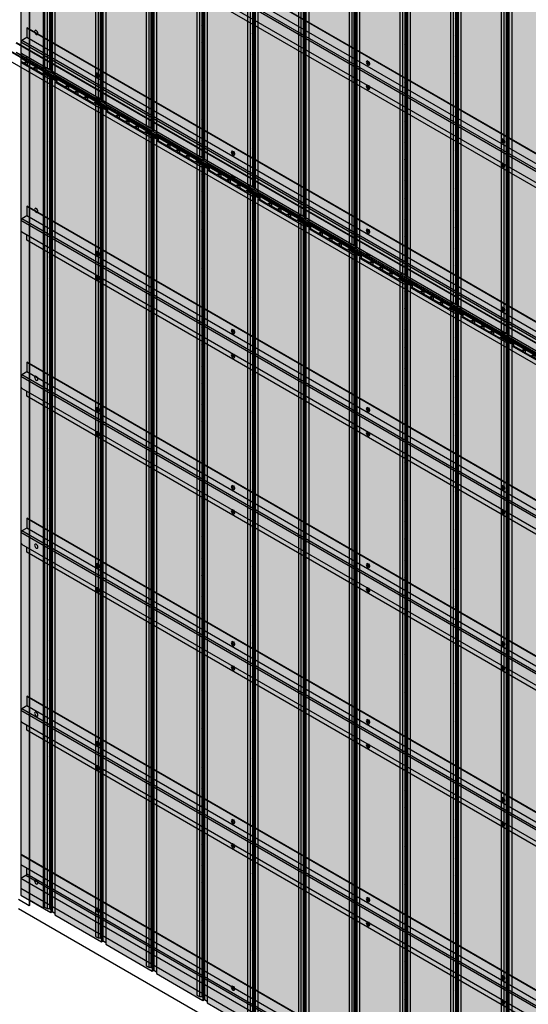
# Model space of a CAD drawing. Units: millimetres. Extents: x 128136 to 225926, y -1363026 to -628200.
# Drawn here: x 138225 to 139550, y -656650 to -654085 of the extents above; entities that cross this region are included whole.
import ezdxf

# ---------------------------------------------------------------- set-up
doc = ezdxf.new("R2010")
doc.units = ezdxf.units.MM
for name, color, linetype in [('GUIDE LINE', 252, 'Continuous'), ('H-MOLD', 110, 'Continuous'), ('INSIDE CORNER', 81, 'Continuous'), ('SCREWS', 10, 'Continuous'), ('SIDING', 101, 'Continuous')]:
    doc.layers.add(name, color=color, linetype=linetype)
doc.layers.add('Wall', color=4, linetype='Continuous', lineweight=30)

# ---------------------------------------------------------------- blocks, each defined once
blk = doc.blocks.new('SCREW HEAD FOR VERTICAL')
at = {"layer": 'SCREWS'}
for p, q in [((-0.3, 0.8), (-0.3, 2.6)), ((0.3, 1.4), (0.3, 3)), ((0.8, 0.1), (2.4, 1)), ((1, 1), (2.4, 1.7)), ((-3, -5.2), (-3.4, -4.9)), ((-2.4, -1), (-0.8, -0.1)), ((-2.4, -1.7), (-1, -1)), ((-0.3, -3), (-0.3, -1.4)), ((0.3, -2.6), (0.3, -0.8))]:
    blk.add_line(p, q, dxfattribs=at)
for centre, radius, start, end in [((-1.3, 0.8), 1, 300, 0), ((0.8, 1.4), 0.5, 180, 300), ((1.3, -0.8), 1, 120, 180), ((-0.8, -1.4), 0.5, 0, 120)]:
    blk.add_arc(centre, radius, start, end, dxfattribs=at)
for centre, major_axis, start_param, end_param in [((-0.4, 0.2), (-2.98, -5.16), 3.068867, 6.283185), ((0, 0), (-1.72, -2.98), 3.80346, 4.050522), ((0, 0), (-1.72, -2.98), 2.232663, 2.479726), ((0, 0), (-1.72, -2.98), 5.374256, 5.621318), ((0, 0), (-1.72, -2.98), 0.661867, 0.908929)]:
    blk.add_ellipse(centre, major_axis=major_axis, ratio=0.57735, start_param=start_param, end_param=end_param, dxfattribs=at)
blk.add_ellipse((0, 0), major_axis=(-2.98, -5.16), ratio=0.57735, dxfattribs=at)
blk = doc.blocks.new('HC 45 DEG CUT B')
at = {"layer": 'Wall', "color": 3}
for p, q in [((-2631.8, 1560.6), (-2632.9, 1560)), ((0, 39.9), (-2632.9, 1560)), ((-2632.9, 1560), (-2632.9, 1535)), ((0, 41.1), (-2631.8, 1560.6)), ((0, -5.8), (-2648.3, 1523.2)), ((-2648.3, 1523.2), (-2648.3, 1496.8)), ((-2632.9, 1535), (-2645.8, 1527.5)), ((0, 0), (-2645.8, 1527.5)), ((0, 14.9), (-2632.9, 1535)), ((0, -35.1), (-2645.8, 1492.4)), ((-2632.9, 1472), (-2632.9, 1485)), ((0, -48.1), (-2632.9, 1472)), ((0, -48.1), (0, 41.1))]:
    blk.add_line(p, q, dxfattribs=at)
for centre, start, end in [((-2643.3, 1523.2), 120, 180), ((-2643.3, 1496.8), 180, 240)]:
    blk.add_arc(centre, 5, start, end, dxfattribs=at)
blk = doc.blocks.new('HC 45 DEG CUT')
at = {"layer": 'Wall', "color": 3}
for p, q in [((0, 0), (-1, -0.6)), ((2647.2, -1528.4), (0, 0)), ((2646.2, -1529), (-1, -0.6)), ((-1, -0.6), (-1, -26.8)), ((2646.2, -1555.2), (-1, -26.8)), ((14.4, -51.2), (14.4, -35.7)), ((2647.2, -1571.3), (14.4, -51.2)), ((12.4, -54.7), (-1, -62.4)), ((2646.2, -1590.8), (-1, -62.4)), ((-1, -62.4), (-1, -88.6)), ((2647.2, -1575.9), (12.4, -54.7)), ((2646.2, -1617), (-1, -88.6)), ((2647.2, -1528.4), (2646.2, -1529)), ((2646.2, -1529), (2646.2, -1555.2)), ((2647.2, -1528.4), (2647.2, -1554.6)), ((2646.2, -1555.2), (2647.2, -1554.6)), ((2647.2, -1554.6), (2647.2, -1616.4)), ((2647.2, -1590.2), (2646.2, -1590.8)), ((2646.2, -1590.8), (2646.2, -1617)), ((2646.2, -1617), (2647.2, -1616.4))]:
    blk.add_line(p, q, dxfattribs=at)
blk.add_arc((10.4, -51.2), 4, 300, 0, dxfattribs=at)
blk = doc.blocks.new('SIDING VERTICAL FOR 1 SET')
at = {"layer": 'Wall', "true_color": 0xcc6d28}
h = blk.add_hatch(color=32, dxfattribs=at)
h.dxf.hatch_style = 1
h.paths.add_polyline_path([(27, 2190.1), (23.8, 2192), (18.6, 2189), (12.1, 2189.7), (-116.4, 2115.5), (-112.5, 2113.3), (-107.3, 2116.3), (-103.8, 2114.3), (-125.1, 2102), (-121.2, 2099.7), (0, 2169.7), (-1.6, 2173.6), (9.7, 2180.1), (9.1, 2183.5), (14.3, 2186.5), (20.1, 2186.1)])
h.paths.add_polyline_path([(6.5, 2183.9), (6.9, 2181.4), (-4.7, 2174.7), (-3, 2170.5), (-26.1, 2157.1), (-33.1, 2161.1)], flags=16)
h.paths.add_polyline_path([(-28.3, 2155.9), (-50.8, 2142.9), (-57.8, 2146.9), (-35.2, 2159.9)], flags=16)
h.paths.add_polyline_path([(-53, 2141.6), (-75.5, 2128.6), (-82.4, 2132.6), (-59.9, 2145.6)], flags=16)
h.paths.add_polyline_path([(-77.7, 2127.4), (-100.2, 2114.4), (-107.1, 2118.4), (-84.6, 2131.4)], flags=16)
h = blk.add_hatch(color=32, dxfattribs=at)
h.dxf.hatch_style = 1
h.paths.add_polyline_path([(-84.6, 2131.4), (-107.1, 2118.4), (-100.2, 2114.4), (-84.6, 2123.4)])
h.paths.add_polyline_path([(-84.6, 2131.4), (-84.6, 2123.4), (-77.7, 2127.4)])
h.paths.add_polyline_path([(-59.9, 2137.6), (-59.9, 2145.6), (-82.4, 2132.6), (-75.5, 2128.6)])
h.paths.add_polyline_path([(-53, 2141.6), (-59.9, 2145.6), (-59.9, 2137.6)])
h.paths.add_polyline_path([(-35.2, 2151.9), (-35.2, 2159.9), (-57.8, 2146.9), (-50.8, 2142.9)])
h.paths.add_polyline_path([(-35.2, 2159.9), (-35.2, 2151.9), (-28.3, 2155.9)])
h.paths.add_polyline_path([(-4.7, 2169.5), (-4.7, 2174.7), (6.5, 2181.1), (6.5, 2183.9), (-33.1, 2161.1), (-26.1, 2157.1)])
h.paths.add_polyline_path([(-4.7, 2174.7), (-4.7, 2169.5), (-3, 2170.5)], flags=17)
h.paths.add_polyline_path([(-107.3, 2116.3), (-112.5, 2113.3), (-112.5, 2109.3), (-107.3, 2112.3)])
h.paths.add_polyline_path([(-107.3, 2116.3), (-107.3, 2112.3), (-103.8, 2114.3)])
h.paths.add_polyline_path([(-112.5, 2113.3), (-116.4, 2115.5), (-116.4, 2107), (-112.5, 2109.3)])
h = blk.add_hatch(color=32, dxfattribs=at)
h.dxf.hatch_style = 1
h.paths.add_polyline_path([(9.7, 2180.1), (-1.6, 2173.6), (0, 2169.7), (0, 1734.3), (9.7, 1734.3)])
h.paths.add_polyline_path([(27, 2190.1), (20.1, 2186.1), (20.1, 1734.3), (27, 1734.3)])
h.paths.add_polyline_path([(20.1, 2186.1), (14.3, 2186.5), (14.3, 1734.3), (20.1, 1734.3)])
h = blk.add_hatch(color=32, dxfattribs=at)
h.dxf.hatch_style = 1
h.paths.add_polyline_path([(6.5, 2183.9), (6.5, 2181.1), (6.9, 2181.4)])
h = blk.add_hatch(color=32, dxfattribs=at)
h.dxf.hatch_style = 1
edge = h.paths.add_edge_path()
edge.add_line((14.3, 2186.5), (9.1, 2183.5))
edge.add_line((9.1, 2183.5), (9.7, 2180.1))
edge.add_line((9.7, 2180.1), (9.7, 2157.3))
edge.add_ellipse((11.7, 2157.5), major_axis=(-1.53, -2.65), ratio=0.57735, start_angle=135, end_angle=291.9261, ccw=False)
edge.add_line((13.9, 2158.7), (13.9, 2157.3))
edge.add_line((13.9, 2157.3), (14.3, 2157.3))
edge.add_line((14.3, 2157.3), (14.3, 2186.5))
h = blk.add_hatch(color=32, dxfattribs=at)
h.dxf.hatch_style = 1
h.paths.add_polyline_path([(0, 2169.7), (-121.2, 2099.7), (-121.2, -70), (0, 0)])
h = blk.add_hatch(color=32, dxfattribs=at)
h.dxf.hatch_style = 1
h.paths.add_polyline_path([(14.3, 2157.3), (13.9, 2157.3), (13.9, 2113.7), (14.3, 2113.7)])
h = blk.add_hatch(color=32, dxfattribs=at)
h.dxf.hatch_style = 1
edge = h.paths.add_edge_path()
edge.add_line((14.3, 2113.7), (13.9, 2113.7))
edge.add_ellipse((11.7, 2112.5), major_axis=(-1.53, -2.65), ratio=0.57735, start_angle=338.0739, end_angle=495, ccw=False)
edge.add_line((9.7, 2110.3), (9.7, 2057.3))
edge.add_ellipse((11.7, 2057.5), major_axis=(-1.53, -2.65), ratio=0.57735, start_angle=135, end_angle=291.9261, ccw=False)
edge.add_line((13.9, 2058.7), (13.9, 2057.3))
edge.add_line((13.9, 2057.3), (14.3, 2057.3))
edge.add_line((14.3, 2057.3), (14.3, 2113.7))
h = blk.add_hatch(color=32, dxfattribs=at)
h.dxf.hatch_style = 1
h.paths.add_polyline_path([(-121.2, 2099.7), (-125.1, 2102), (-125.1, 1697.8), (-121.2, 1697.8)])
h = blk.add_hatch(color=32, dxfattribs=at)
h.dxf.hatch_style = 1
h.paths.add_polyline_path([(14.3, 2057.3), (13.9, 2057.3), (13.9, 2013.7), (14.3, 2013.7)])
h = blk.add_hatch(color=32, dxfattribs=at)
h.dxf.hatch_style = 1
edge = h.paths.add_edge_path()
edge.add_line((14.3, 2013.7), (13.9, 2013.7))
edge.add_ellipse((11.7, 2012.5), major_axis=(-1.53, -2.65), ratio=0.57735, start_angle=338.0739, end_angle=495, ccw=False)
edge.add_line((9.7, 2010.3), (9.7, 1957.3))
edge.add_ellipse((11.7, 1957.5), major_axis=(-1.53, -2.65), ratio=0.57735, start_angle=135, end_angle=291.9261, ccw=False)
edge.add_line((13.9, 1958.7), (13.9, 1957.3))
edge.add_line((13.9, 1957.3), (14.3, 1957.3))
edge.add_line((14.3, 1957.3), (14.3, 2013.7))
h = blk.add_hatch(color=32, dxfattribs=at)
h.dxf.hatch_style = 1
h.paths.add_polyline_path([(14.3, 1957.3), (13.9, 1957.3), (13.9, 1913.7), (14.3, 1913.7)])
h = blk.add_hatch(color=32, dxfattribs=at)
h.dxf.hatch_style = 1
edge = h.paths.add_edge_path()
edge.add_line((14.3, 1913.7), (13.9, 1913.7))
edge.add_ellipse((11.7, 1912.5), major_axis=(-1.53, -2.65), ratio=0.57735, start_angle=338.0739, end_angle=495, ccw=False)
edge.add_line((9.7, 1910.3), (9.7, 1857.3))
edge.add_ellipse((11.7, 1857.5), major_axis=(-1.53, -2.65), ratio=0.57735, start_angle=135, end_angle=291.9261, ccw=False)
edge.add_line((13.9, 1858.7), (13.9, 1857.3))
edge.add_line((13.9, 1857.3), (14.3, 1857.3))
edge.add_line((14.3, 1857.3), (14.3, 1913.7))
h = blk.add_hatch(color=32, dxfattribs=at)
h.dxf.hatch_style = 1
h.paths.add_polyline_path([(14.3, 1857.3), (13.9, 1857.3), (13.9, 1813.7), (14.3, 1813.7)])
h = blk.add_hatch(color=32, dxfattribs=at)
h.dxf.hatch_style = 1
edge = h.paths.add_edge_path()
edge.add_line((14.3, 1813.7), (13.9, 1813.7))
edge.add_ellipse((11.7, 1812.5), major_axis=(-1.53, -2.65), ratio=0.57735, start_angle=338.0739, end_angle=495, ccw=False)
edge.add_line((9.7, 1810.3), (9.7, 1757.3))
edge.add_ellipse((11.7, 1757.5), major_axis=(-1.53, -2.65), ratio=0.57735, start_angle=135, end_angle=291.9261, ccw=False)
edge.add_line((13.9, 1758.7), (13.9, 1757.3))
edge.add_line((13.9, 1757.3), (14.3, 1757.3))
edge.add_line((14.3, 1757.3), (14.3, 1813.7))
h = blk.add_hatch(color=32, dxfattribs=at)
h.dxf.hatch_style = 1
h.paths.add_polyline_path([(14.3, 1757.3), (13.9, 1757.3), (13.9, 1713.7), (14.3, 1713.7)])
h = blk.add_hatch(color=32, dxfattribs=at)
h.dxf.hatch_style = 1
h.paths.add_polyline_path([(9.7, 1734.3), (0, 1734.3), (0, 1218.2), (9.7, 1218.2)])
h.paths.add_polyline_path([(27, 1734.3), (20.1, 1734.3), (20.1, 1218.2), (27, 1218.2)])
h.paths.add_polyline_path([(20.1, 1734.3), (14.3, 1734.3), (14.3, 1218.2), (20.1, 1218.2)])
h = blk.add_hatch(color=32, dxfattribs=at)
h.dxf.hatch_style = 1
h.paths.add_polyline_path([(-121.2, 1697.8), (-125.1, 1697.8), (-125.1, 1197.3), (-121.2, 1197.3)])
h = blk.add_hatch(color=32, dxfattribs=at)
h.dxf.hatch_style = 1
edge = h.paths.add_edge_path()
edge.add_line((14.3, 1713.7), (13.9, 1713.7))
edge.add_ellipse((11.7, 1712.5), major_axis=(-1.53, -2.65), ratio=0.57735, start_angle=338.0739, end_angle=495, ccw=False)
edge.add_line((9.7, 1710.3), (9.7, 1657.3))
edge.add_ellipse((11.7, 1657.5), major_axis=(-1.53, -2.65), ratio=0.57735, start_angle=135, end_angle=291.9261, ccw=False)
edge.add_line((13.9, 1658.7), (13.9, 1657.3))
edge.add_line((13.9, 1657.3), (14.3, 1657.3))
edge.add_line((14.3, 1657.3), (14.3, 1713.7))
h = blk.add_hatch(color=32, dxfattribs=at)
h.dxf.hatch_style = 1
h.paths.add_polyline_path([(14.3, 1657.3), (13.9, 1657.3), (13.9, 1613.7), (14.3, 1613.7)])
h = blk.add_hatch(color=32, dxfattribs=at)
h.dxf.hatch_style = 1
edge = h.paths.add_edge_path()
edge.add_line((14.3, 1613.7), (13.9, 1613.7))
edge.add_ellipse((11.7, 1612.5), major_axis=(-1.53, -2.65), ratio=0.57735, start_angle=338.0739, end_angle=495, ccw=False)
edge.add_line((9.7, 1610.3), (9.7, 1557.3))
edge.add_ellipse((11.7, 1557.5), major_axis=(-1.53, -2.65), ratio=0.57735, start_angle=135, end_angle=291.9261, ccw=False)
edge.add_line((13.9, 1558.7), (13.9, 1557.3))
edge.add_line((13.9, 1557.3), (14.3, 1557.3))
edge.add_line((14.3, 1557.3), (14.3, 1613.7))
h = blk.add_hatch(color=32, dxfattribs=at)
h.dxf.hatch_style = 1
h.paths.add_polyline_path([(14.3, 1557.3), (13.9, 1557.3), (13.9, 1513.7), (14.3, 1513.7)])
h = blk.add_hatch(color=32, dxfattribs=at)
h.dxf.hatch_style = 1
edge = h.paths.add_edge_path()
edge.add_line((14.3, 1513.7), (13.9, 1513.7))
edge.add_ellipse((11.7, 1512.5), major_axis=(-1.53, -2.65), ratio=0.57735, start_angle=338.0739, end_angle=495, ccw=False)
edge.add_line((9.7, 1510.3), (9.7, 1457.3))
edge.add_ellipse((11.7, 1457.5), major_axis=(-1.53, -2.65), ratio=0.57735, start_angle=135, end_angle=291.9261, ccw=False)
edge.add_line((13.9, 1458.7), (13.9, 1457.3))
edge.add_line((13.9, 1457.3), (14.3, 1457.3))
edge.add_line((14.3, 1457.3), (14.3, 1513.7))
h = blk.add_hatch(color=32, dxfattribs=at)
h.dxf.hatch_style = 1
h.paths.add_polyline_path([(14.3, 1457.3), (13.9, 1457.3), (13.9, 1413.7), (14.3, 1413.7)])
h = blk.add_hatch(color=32, dxfattribs=at)
h.dxf.hatch_style = 1
edge = h.paths.add_edge_path()
edge.add_line((14.3, 1413.7), (13.9, 1413.7))
edge.add_ellipse((11.7, 1412.5), major_axis=(-1.53, -2.65), ratio=0.57735, start_angle=338.0739, end_angle=495, ccw=False)
edge.add_line((9.7, 1410.3), (9.7, 1357.3))
edge.add_ellipse((11.7, 1357.5), major_axis=(-1.53, -2.65), ratio=0.57735, start_angle=135, end_angle=291.9261, ccw=False)
edge.add_line((13.9, 1358.7), (13.9, 1357.3))
edge.add_line((13.9, 1357.3), (14.3, 1357.3))
edge.add_line((14.3, 1357.3), (14.3, 1413.7))
h = blk.add_hatch(color=32, dxfattribs=at)
h.dxf.hatch_style = 1
h.paths.add_polyline_path([(14.3, 1357.3), (13.9, 1357.3), (13.9, 1313.7), (14.3, 1313.7)])
h = blk.add_hatch(color=32, dxfattribs=at)
h.dxf.hatch_style = 1
edge = h.paths.add_edge_path()
edge.add_line((14.3, 1313.7), (13.9, 1313.7))
edge.add_ellipse((11.7, 1312.5), major_axis=(-1.53, -2.65), ratio=0.57735, start_angle=338.0739, end_angle=495, ccw=False)
edge.add_line((9.7, 1310.3), (9.7, 1257.3))
edge.add_ellipse((11.7, 1257.5), major_axis=(-1.53, -2.65), ratio=0.57735, start_angle=135, end_angle=291.9261, ccw=False)
edge.add_line((13.9, 1258.7), (13.9, 1257.3))
edge.add_line((13.9, 1257.3), (14.3, 1257.3))
edge.add_line((14.3, 1257.3), (14.3, 1313.7))
h = blk.add_hatch(color=32, dxfattribs=at)
h.dxf.hatch_style = 1
h.paths.add_polyline_path([(14.3, 1257.3), (13.9, 1257.3), (13.9, 1213.7), (14.3, 1213.7)])
h = blk.add_hatch(color=32, dxfattribs=at)
h.dxf.hatch_style = 1
h.paths.add_polyline_path([(9.7, 1218.2), (0, 1218.2), (0, 631.4), (9.7, 631.4)])
h.paths.add_polyline_path([(27, 1218.2), (20.1, 1218.2), (20.1, 631.4), (27, 631.4)])
h.paths.add_polyline_path([(20.1, 1218.2), (14.3, 1218.2), (14.3, 631.4), (20.1, 631.4)])
h = blk.add_hatch(color=32, dxfattribs=at)
h.dxf.hatch_style = 1
edge = h.paths.add_edge_path()
edge.add_line((14.3, 1213.7), (13.9, 1213.7))
edge.add_ellipse((11.7, 1212.5), major_axis=(-1.53, -2.65), ratio=0.57735, start_angle=338.0739, end_angle=495, ccw=False)
edge.add_line((9.7, 1210.3), (9.7, 1157.3))
edge.add_ellipse((11.7, 1157.5), major_axis=(-1.53, -2.65), ratio=0.57735, start_angle=135, end_angle=291.9261, ccw=False)
edge.add_line((13.9, 1158.7), (13.9, 1157.3))
edge.add_line((13.9, 1157.3), (14.3, 1157.3))
edge.add_line((14.3, 1157.3), (14.3, 1213.7))
h = blk.add_hatch(color=32, dxfattribs=at)
h.dxf.hatch_style = 1
h.paths.add_polyline_path([(-121.2, 1197.3), (-125.1, 1197.3), (-125.1, 807.6), (-121.2, 807.6)])
h = blk.add_hatch(color=32, dxfattribs=at)
h.dxf.hatch_style = 1
h.paths.add_polyline_path([(14.3, 1157.3), (13.9, 1157.3), (13.9, 1113.7), (14.3, 1113.7)])
h = blk.add_hatch(color=32, dxfattribs=at)
h.dxf.hatch_style = 1
edge = h.paths.add_edge_path()
edge.add_line((14.3, 1113.7), (13.9, 1113.7))
edge.add_ellipse((11.7, 1112.5), major_axis=(-1.53, -2.65), ratio=0.57735, start_angle=338.0739, end_angle=495, ccw=False)
edge.add_line((9.7, 1110.3), (9.7, 1057.3))
edge.add_ellipse((11.7, 1057.5), major_axis=(-1.53, -2.65), ratio=0.57735, start_angle=135, end_angle=291.9261, ccw=False)
edge.add_line((13.9, 1058.7), (13.9, 1057.3))
edge.add_line((13.9, 1057.3), (14.3, 1057.3))
edge.add_line((14.3, 1057.3), (14.3, 1113.7))
h = blk.add_hatch(color=32, dxfattribs=at)
h.dxf.hatch_style = 1
h.paths.add_polyline_path([(14.3, 1057.3), (13.9, 1057.3), (13.9, 1013.7), (14.3, 1013.7)])
h = blk.add_hatch(color=32, dxfattribs=at)
h.dxf.hatch_style = 1
edge = h.paths.add_edge_path()
edge.add_line((14.3, 1013.7), (13.9, 1013.7))
edge.add_ellipse((11.7, 1012.5), major_axis=(-1.53, -2.65), ratio=0.57735, start_angle=338.0739, end_angle=495, ccw=False)
edge.add_line((9.7, 1010.3), (9.7, 957.3))
edge.add_ellipse((11.7, 957.5), major_axis=(-1.53, -2.65), ratio=0.57735, start_angle=135, end_angle=291.9261, ccw=False)
edge.add_line((13.9, 958.7), (13.9, 957.3))
edge.add_line((13.9, 957.3), (14.3, 957.3))
edge.add_line((14.3, 957.3), (14.3, 1013.7))
h = blk.add_hatch(color=32, dxfattribs=at)
h.dxf.hatch_style = 1
h.paths.add_polyline_path([(14.3, 957.3), (13.9, 957.3), (13.9, 913.7), (14.3, 913.7)])
h = blk.add_hatch(color=32, dxfattribs=at)
h.dxf.hatch_style = 1
edge = h.paths.add_edge_path()
edge.add_line((14.3, 913.7), (13.9, 913.7))
edge.add_ellipse((11.7, 912.5), major_axis=(-1.53, -2.65), ratio=0.57735, start_angle=338.0739, end_angle=495, ccw=False)
edge.add_line((9.7, 910.3), (9.7, 857.3))
edge.add_ellipse((11.7, 857.5), major_axis=(-1.53, -2.65), ratio=0.57735, start_angle=135, end_angle=291.9261, ccw=False)
edge.add_line((13.9, 858.7), (13.9, 857.3))
edge.add_line((13.9, 857.3), (14.3, 857.3))
edge.add_line((14.3, 857.3), (14.3, 913.7))
h = blk.add_hatch(color=32, dxfattribs=at)
h.dxf.hatch_style = 1
h.paths.add_polyline_path([(14.3, 857.3), (13.9, 857.3), (13.9, 813.7), (14.3, 813.7)])
h = blk.add_hatch(color=32, dxfattribs=at)
h.dxf.hatch_style = 1
h.paths.add_polyline_path([(-125.1, 355), (-121.2, 355), (-121.2, 807.6), (-125.1, 807.6)])
h = blk.add_hatch(color=32, dxfattribs=at)
h.dxf.hatch_style = 1
edge = h.paths.add_edge_path()
edge.add_line((14.3, 813.7), (13.9, 813.7))
edge.add_ellipse((11.7, 812.5), major_axis=(-1.53, -2.65), ratio=0.57735, start_angle=338.0739, end_angle=495, ccw=False)
edge.add_line((9.7, 810.3), (9.7, 757.3))
edge.add_ellipse((11.7, 757.5), major_axis=(-1.53, -2.65), ratio=0.57735, start_angle=135, end_angle=291.9261, ccw=False)
edge.add_line((13.9, 758.7), (13.9, 757.3))
edge.add_line((13.9, 757.3), (14.3, 757.3))
edge.add_line((14.3, 757.3), (14.3, 813.7))
h = blk.add_hatch(color=32, dxfattribs=at)
h.dxf.hatch_style = 1
h.paths.add_polyline_path([(14.3, 757.3), (13.9, 757.3), (13.9, 713.7), (14.3, 713.7)])
h = blk.add_hatch(color=32, dxfattribs=at)
h.dxf.hatch_style = 1
edge = h.paths.add_edge_path()
edge.add_line((14.3, 713.7), (13.9, 713.7))
edge.add_ellipse((11.7, 712.5), major_axis=(-1.53, -2.65), ratio=0.57735, start_angle=338.0739, end_angle=495, ccw=False)
edge.add_line((9.7, 710.3), (9.7, 657.3))
edge.add_ellipse((11.7, 657.5), major_axis=(-1.53, -2.65), ratio=0.57735, start_angle=135, end_angle=291.9261, ccw=False)
edge.add_line((13.9, 658.7), (13.9, 657.3))
edge.add_line((13.9, 657.3), (14.3, 657.3))
edge.add_line((14.3, 657.3), (14.3, 713.7))
h = blk.add_hatch(color=32, dxfattribs=at)
h.dxf.hatch_style = 1
h.paths.add_polyline_path([(14.3, 657.3), (13.9, 657.3), (13.9, 613.7), (14.3, 613.7)])
h = blk.add_hatch(color=32, dxfattribs=at)
h.dxf.hatch_style = 1
h.paths.add_polyline_path([(9.7, 631.4), (0, 631.4), (0, 235.9), (9.7, 235.9)])
h.paths.add_polyline_path([(27, 631.4), (20.1, 631.4), (20.1, 235.9), (27, 235.9)])
h.paths.add_polyline_path([(20.1, 631.4), (14.3, 631.4), (14.3, 235.9), (20.1, 235.9)])
h = blk.add_hatch(color=32, dxfattribs=at)
h.dxf.hatch_style = 1
edge = h.paths.add_edge_path()
edge.add_line((14.3, 613.7), (13.9, 613.7))
edge.add_ellipse((11.7, 612.5), major_axis=(-1.53, -2.65), ratio=0.57735, start_angle=338.0739, end_angle=495, ccw=False)
edge.add_line((9.7, 610.3), (9.7, 557.3))
edge.add_ellipse((11.7, 557.5), major_axis=(-1.53, -2.65), ratio=0.57735, start_angle=135, end_angle=291.9261, ccw=False)
edge.add_line((13.9, 558.7), (13.9, 557.3))
edge.add_line((13.9, 557.3), (14.3, 557.3))
edge.add_line((14.3, 557.3), (14.3, 613.7))
h = blk.add_hatch(color=32, dxfattribs=at)
h.dxf.hatch_style = 1
h.paths.add_polyline_path([(14.3, 557.3), (13.9, 557.3), (13.9, 513.7), (14.3, 513.7)])
h = blk.add_hatch(color=32, dxfattribs=at)
h.dxf.hatch_style = 1
edge = h.paths.add_edge_path()
edge.add_line((14.3, 513.7), (13.9, 513.7))
edge.add_ellipse((11.7, 512.5), major_axis=(-1.53, -2.65), ratio=0.57735, start_angle=338.0739, end_angle=495, ccw=False)
edge.add_line((9.7, 510.3), (9.7, 457.3))
edge.add_ellipse((11.7, 457.5), major_axis=(-1.53, -2.65), ratio=0.57735, start_angle=135, end_angle=291.9261, ccw=False)
edge.add_line((13.9, 458.7), (13.9, 457.3))
edge.add_line((13.9, 457.3), (14.3, 457.3))
edge.add_line((14.3, 457.3), (14.3, 513.7))
h = blk.add_hatch(color=32, dxfattribs=at)
h.dxf.hatch_style = 1
h.paths.add_polyline_path([(14.3, 457.3), (13.9, 457.3), (13.9, 413.7), (14.3, 413.7)])
h = blk.add_hatch(color=32, dxfattribs=at)
h.dxf.hatch_style = 1
edge = h.paths.add_edge_path()
edge.add_line((14.3, 413.7), (13.9, 413.7))
edge.add_ellipse((11.7, 412.5), major_axis=(-1.53, -2.65), ratio=0.57735, start_angle=338.0739, end_angle=495, ccw=False)
edge.add_line((9.7, 410.3), (9.7, 357.3))
edge.add_ellipse((11.7, 357.5), major_axis=(-1.53, -2.65), ratio=0.57735, start_angle=135, end_angle=291.9261, ccw=False)
edge.add_line((13.9, 358.7), (13.9, 357.3))
edge.add_line((13.9, 357.3), (14.3, 357.3))
edge.add_line((14.3, 357.3), (14.3, 413.7))
h = blk.add_hatch(color=32, dxfattribs=at)
h.dxf.hatch_style = 1
h.paths.add_polyline_path([(-125.1, -67.8), (-121.2, -70), (-121.2, 355), (-125.1, 355)])
h = blk.add_hatch(color=32, dxfattribs=at)
h.dxf.hatch_style = 1
h.paths.add_polyline_path([(14.3, 357.3), (13.9, 357.3), (13.9, 313.7), (14.3, 313.7)])
h = blk.add_hatch(color=32, dxfattribs=at)
h.dxf.hatch_style = 1
edge = h.paths.add_edge_path()
edge.add_line((14.3, 313.7), (13.9, 313.7))
edge.add_ellipse((11.7, 312.5), major_axis=(-1.53, -2.65), ratio=0.57735, start_angle=338.0739, end_angle=495, ccw=False)
edge.add_line((9.7, 310.3), (9.7, 257.3))
edge.add_ellipse((11.7, 257.5), major_axis=(-1.53, -2.65), ratio=0.57735, start_angle=135, end_angle=291.9261, ccw=False)
edge.add_line((13.9, 258.7), (13.9, 257.3))
edge.add_line((13.9, 257.3), (14.3, 257.3))
edge.add_line((14.3, 257.3), (14.3, 313.7))
h = blk.add_hatch(color=32, dxfattribs=at)
h.dxf.hatch_style = 1
h.paths.add_polyline_path([(14.3, 257.3), (13.9, 257.3), (13.9, 213.7), (14.3, 213.7)])
h = blk.add_hatch(color=32, dxfattribs=at)
h.dxf.hatch_style = 1
h.paths.add_polyline_path([(9.7, 235.9), (0, 235.9), (0, 4.8), (9.7, 10.4)])
h.paths.add_polyline_path([(20.1, 235.9), (14.3, 235.9), (14.3, 16.8), (20.1, 16.4)])
h.paths.add_polyline_path([(27, 235.9), (20.1, 235.9), (20.1, 16.4), (27, 20.4)])
h = blk.add_hatch(color=32, dxfattribs=at)
h.dxf.hatch_style = 1
edge = h.paths.add_edge_path()
edge.add_line((14.3, 213.7), (13.9, 213.7))
edge.add_ellipse((11.7, 212.5), major_axis=(-1.53, -2.65), ratio=0.57735, start_angle=338.0739, end_angle=495, ccw=False)
edge.add_line((9.7, 210.3), (9.7, 157.3))
edge.add_ellipse((11.7, 157.5), major_axis=(-1.53, -2.65), ratio=0.57735, start_angle=135, end_angle=291.9261, ccw=False)
edge.add_line((13.9, 158.7), (13.9, 157.3))
edge.add_line((13.9, 157.3), (14.3, 157.3))
edge.add_line((14.3, 157.3), (14.3, 213.7))
h = blk.add_hatch(color=32, dxfattribs=at)
h.dxf.hatch_style = 1
h.paths.add_polyline_path([(14.3, 157.3), (13.9, 157.3), (13.9, 113.7), (14.3, 113.7)])
h = blk.add_hatch(color=32, dxfattribs=at)
h.dxf.hatch_style = 1
edge = h.paths.add_edge_path()
edge.add_line((14.3, 113.7), (13.9, 113.7))
edge.add_ellipse((11.7, 112.5), major_axis=(-1.53, -2.65), ratio=0.57735, start_angle=338.0739, end_angle=495, ccw=False)
edge.add_line((9.7, 110.3), (9.7, 57.3))
edge.add_ellipse((11.7, 57.5), major_axis=(-1.53, -2.65), ratio=0.57735, start_angle=135, end_angle=291.9261, ccw=False)
edge.add_line((13.9, 58.7), (13.9, 57.3))
edge.add_line((13.9, 57.3), (14.3, 57.3))
edge.add_line((14.3, 57.3), (14.3, 113.7))
h = blk.add_hatch(color=32, dxfattribs=at)
h.dxf.hatch_style = 1
h.paths.add_polyline_path([(14.3, 57.3), (13.9, 57.3), (13.9, 16.5), (14.3, 16.8)])
at = {"layer": 'GUIDE LINE', "color": 3}
for p, q in [((-116.4, 2115.5), (12.1, 2189.7)), ((-33.1, 2161.1), (6.5, 2183.9)), ((6.9, 2181.4), (-4.7, 2174.7)), ((9.7, 2180.1), (-1.6, 2173.6)), ((6.5, 2183.9), (6.9, 2181.4)), ((6.5, 2183.9), (6.5, 2181.1)), ((14.3, 2186.5), (9.1, 2183.5)), ((9.1, 2183.5), (9.7, 2180.1)), ((9.7, 2180.1), (9.7, 10.3)), ((18.6, 2189), (12.1, 2189.7)), ((20.1, 2186.1), (14.3, 2186.5)), ((14.3, 2186.5), (14.3, 16.8)), ((18.6, 2189), (23.8, 2192)), ((27, 2190.1), (20.1, 2186.1)), ((20.1, 2186.1), (20.1, 16.4)), ((23.8, 2192), (27, 2190.1)), ((27, 2190.1), (27, 20.4)), ((0, 2169.7), (-121.2, 2099.7)), ((-57.8, 2146.9), (-35.2, 2159.9)), ((-28.3, 2155.9), (-50.8, 2142.9)), ((-28.3, 2155.9), (-35.2, 2159.9)), ((-35.2, 2159.9), (-35.2, 2151.9)), ((-33.1, 2161.1), (-26.1, 2157.1)), ((-3, 2170.5), (-26.1, 2157.1)), ((-4.7, 2174.7), (-3, 2170.5)), ((-4.7, 2174.7), (-4.7, 2169.5)), ((-1.6, 2173.6), (0, 2169.7)), ((0, 2169.7), (0, 0)), ((-107.1, 2118.4), (-84.6, 2131.4)), ((-77.7, 2127.4), (-84.6, 2131.4)), ((-84.6, 2131.4), (-84.6, 2123.4)), ((-82.4, 2132.6), (-59.9, 2145.6)), ((-82.4, 2132.6), (-75.5, 2128.6)), ((-53, 2141.6), (-75.5, 2128.6)), ((-53, 2141.6), (-59.9, 2145.6)), ((-59.9, 2145.6), (-59.9, 2137.6)), ((-57.8, 2146.9), (-50.8, 2142.9)), ((-125.1, 2102), (-103.8, 2114.3)), ((-112.5, 2113.3), (-116.4, 2115.5)), ((-116.4, 2115.5), (-116.4, 2107)), ((-107.3, 2116.3), (-112.5, 2113.3)), ((-112.5, 2113.3), (-112.5, 2109.3)), ((-103.8, 2114.3), (-107.3, 2116.3)), ((-107.3, 2116.3), (-107.3, 2112.3)), ((-100.2, 2114.4), (-107.1, 2118.4)), ((-77.7, 2127.4), (-100.2, 2114.4)), ((-121.2, 2099.7), (-125.1, 2102)), ((-125.1, 2102), (-125.1, -67.8)), ((-121.2, 2099.7), (-121.2, -70)), ((0, 0), (-121.2, -70)), ((9.7, 10.4), (0, 4.8)), ((14.3, 16.8), (9.7, 14.1)), ((20.1, 16.4), (14.3, 16.8)), ((27, 20.4), (20.1, 16.4)), ((-121.2, -70), (-125.1, -67.8))]:
    blk.add_line(p, q, dxfattribs=at)
at = {"layer": 'GUIDE LINE'}
for p, q in [((13.9, 2158.7), (13.9, 2113.7)), ((13.9, 2058.7), (13.9, 2013.7)), ((13.9, 1958.7), (13.9, 1913.7)), ((13.9, 1858.7), (13.9, 1813.7)), ((13.9, 1758.7), (13.9, 1713.7)), ((13.9, 1658.7), (13.9, 1613.7)), ((13.9, 1558.7), (13.9, 1513.7)), ((13.9, 1458.7), (13.9, 1413.7)), ((13.9, 1358.7), (13.9, 1313.7)), ((13.9, 1258.7), (13.9, 1213.7)), ((13.9, 1158.7), (13.9, 1113.7)), ((13.9, 1058.7), (13.9, 1013.7)), ((13.9, 958.7), (13.9, 913.7)), ((13.9, 858.7), (13.9, 813.7)), ((13.9, 758.7), (13.9, 713.7)), ((13.9, 658.7), (13.9, 613.7)), ((13.9, 558.7), (13.9, 513.7)), ((13.9, 458.7), (13.9, 413.7)), ((13.9, 358.7), (13.9, 313.7)), ((13.9, 258.7), (13.9, 213.7)), ((13.9, 158.7), (13.9, 113.7)), ((13.9, 158.7), (13.9, 113.7)), ((13.9, 58.7), (13.9, 16.5)), ((13.9, 58.7), (13.9, 16.5))]:
    blk.add_line(p, q, dxfattribs=at)
for centre, start_param, end_param in [((11.7, 2157.5), 2.356194, 5.095071), ((11.7, 2112.5), 5.900503, 8.63938), ((11.7, 2057.5), 2.356194, 5.095071), ((11.7, 2012.5), 5.900503, 8.63938), ((11.7, 1957.5), 2.356194, 5.095071), ((11.7, 1912.5), 5.900503, 8.63938), ((11.7, 1857.5), 2.356194, 5.095071), ((11.7, 1812.5), 5.900503, 8.63938), ((11.7, 1757.5), 2.356194, 5.095071), ((11.7, 1712.5), 5.900503, 8.63938), ((11.7, 1657.5), 2.356194, 5.095071), ((11.7, 1612.5), 5.900503, 8.63938), ((11.7, 1557.5), 2.356194, 5.095071), ((11.7, 1512.5), 5.900503, 8.63938), ((11.7, 1457.5), 2.356194, 5.095071), ((11.7, 1412.5), 5.900503, 8.63938), ((11.7, 1357.5), 2.356194, 5.095071), ((11.7, 1312.5), 5.900503, 8.63938), ((11.7, 1257.5), 2.356194, 5.095071), ((11.7, 1212.5), 5.900503, 8.63938), ((11.7, 1157.5), 2.356194, 5.095071), ((11.7, 1112.5), 5.900503, 8.63938), ((11.7, 1057.5), 2.356194, 5.095071), ((11.7, 1012.5), 5.900503, 8.63938), ((11.7, 957.5), 2.356194, 5.095071), ((11.7, 912.5), 5.900503, 8.63938), ((11.7, 857.5), 2.356194, 5.095071), ((11.7, 812.5), 5.900503, 8.63938), ((11.7, 757.5), 2.356194, 5.095071), ((11.7, 712.5), 5.900503, 8.63938), ((11.7, 657.5), 2.356194, 5.095071), ((11.7, 612.5), 5.900503, 8.63938), ((11.7, 557.5), 2.356194, 5.095071), ((11.7, 512.5), 5.900503, 8.63938), ((11.7, 457.5), 2.356194, 5.095071), ((11.7, 412.5), 5.900503, 8.63938), ((11.7, 357.5), 2.356194, 5.095071), ((11.7, 312.5), 5.900503, 8.63938), ((11.7, 257.5), 2.356194, 5.095071), ((11.7, 212.5), 5.900503, 8.63938), ((11.7, 157.5), 2.356194, 5.095071), ((11.7, 112.5), 5.900503, 8.63938), ((11.7, 57.5), 2.356194, 5.095071)]:
    blk.add_ellipse(centre, major_axis=(-1.53, -2.65), ratio=0.57735, start_param=start_param, end_param=end_param, dxfattribs=at)
blk = doc.blocks.new('VERTICAL SIDING FOR INSIDE CORNER')
at = {"layer": 'Wall', "true_color": 0xcc6d28}
h = blk.add_hatch(color=32, dxfattribs=at)
h.dxf.hatch_style = 1
h.paths.add_polyline_path([(-69.5, 2138.1), (-73.4, 2140.4), (-73.4, 2131.9), (-69.5, 2134.1)], flags=17)
h.paths.add_polyline_path([(-64.3, 2141.1), (-69.5, 2138.1), (-69.5, 2134.1), (-64.3, 2137.1)], flags=17)
h.paths.add_polyline_path([(-60.8, 2139.1), (-64.3, 2141.1), (-64.3, 2137.1)], flags=17)
h.paths.add_polyline_path([(0, 2169.7), (0, 2172.2), (-7.8, 2167.7), (-14.7, 2171.7), (0, 2180.2), (0, 2182.7), (-73.4, 2140.4), (-69.5, 2138.1), (-64.3, 2141.1), (-60.8, 2139.1), (-82.1, 2126.8), (-78.2, 2124.5)])
h.paths.add_polyline_path([(-64.1, 2143.2), (-41.6, 2156.2), (-34.6, 2152.2), (-57.2, 2139.2)], flags=16)
h.paths.add_polyline_path([(-39.4, 2157.5), (-16.9, 2170.5), (-10, 2166.5), (-32.5, 2153.5)], flags=16)
h = blk.add_hatch(color=32, dxfattribs=at)
h.dxf.hatch_style = 1
h.paths.add_polyline_path([(-41.6, 2148.2), (-41.6, 2156.2), (-64.1, 2143.2), (-57.2, 2139.2)])
h.paths.add_polyline_path([(-34.6, 2152.2), (-41.6, 2156.2), (-41.6, 2148.2)])
h.paths.add_polyline_path([(-16.9, 2162.5), (-16.9, 2170.5), (-39.4, 2157.5), (-32.5, 2153.5)])
h.paths.add_polyline_path([(-10, 2166.5), (-16.9, 2170.5), (-16.9, 2162.5)])
h.paths.add_polyline_path([(0, 2180.2), (-14.7, 2171.7), (-7.8, 2167.7), (0, 2172.2)])
h = blk.add_hatch(color=32, dxfattribs=at)
h.dxf.hatch_style = 1
h.paths.add_polyline_path([(0, 2169.7), (-78.2, 2124.5), (-78.2, -45.2), (0, 0)])
h = blk.add_hatch(color=32, dxfattribs=at)
h.dxf.hatch_style = 1
h.paths.add_polyline_path([(-78.2, 2124.5), (-82.1, 2126.8), (-82.1, 1722.7), (-78.2, 1722.7)])
h = blk.add_hatch(color=32, dxfattribs=at)
h.dxf.hatch_style = 1
h.paths.add_polyline_path([(-78.2, 1722.7), (-82.1, 1722.7), (-82.1, 1222.1), (-78.2, 1222.1)])
h = blk.add_hatch(color=32, dxfattribs=at)
h.dxf.hatch_style = 1
h.paths.add_polyline_path([(-78.2, 1222.1), (-82.1, 1222.1), (-82.1, 832.5), (-78.2, 832.5)])
h = blk.add_hatch(color=32, dxfattribs=at)
h.dxf.hatch_style = 1
h.paths.add_polyline_path([(-82.1, 379.9), (-78.2, 379.9), (-78.2, 832.5), (-82.1, 832.5)])
h = blk.add_hatch(color=32, dxfattribs=at)
h.dxf.hatch_style = 1
h.paths.add_polyline_path([(-82.1, -42.9), (-78.2, -45.2), (-78.2, 379.9), (-82.1, 379.9)])
at = {"layer": 'GUIDE LINE', "color": 3}
for p, q in [((-73.4, 2140.4), (0, 2182.7)), ((-14.7, 2171.7), (0, 2180.2)), ((0, 2182.7), (0, 0)), ((0, 2169.7), (-78.2, 2124.5)), ((-64.1, 2143.2), (-41.6, 2156.2)), ((-34.6, 2152.2), (-41.6, 2156.2)), ((-41.6, 2156.2), (-41.6, 2148.2)), ((-39.4, 2157.5), (-16.9, 2170.5)), ((-39.4, 2157.5), (-32.5, 2153.5)), ((-10, 2166.5), (-32.5, 2153.5)), ((-10, 2166.5), (-16.9, 2170.5)), ((-16.9, 2170.5), (-16.9, 2162.5)), ((-14.7, 2171.7), (-7.8, 2167.7)), ((0, 2172.2), (-7.8, 2167.7)), ((-82.1, 2126.8), (-60.8, 2139.1)), ((-69.5, 2138.1), (-73.4, 2140.4)), ((-73.4, 2140.4), (-73.4, 2131.9)), ((-64.3, 2141.1), (-69.5, 2138.1)), ((-69.5, 2138.1), (-69.5, 2134.1)), ((-60.8, 2139.1), (-64.3, 2141.1)), ((-64.3, 2141.1), (-64.3, 2137.1)), ((-57.2, 2139.2), (-64.1, 2143.2)), ((-34.6, 2152.2), (-57.2, 2139.2)), ((-78.2, 2124.5), (-82.1, 2126.8)), ((-82.1, 2126.8), (-82.1, -42.9)), ((-78.2, 2124.5), (-78.2, -45.2)), ((0, 0), (-78.2, -45.2)), ((-78.2, -45.2), (-82.1, -42.9))]:
    blk.add_line(p, q, dxfattribs=at)
blk = doc.blocks.new('INSIDE CORNER FOR VERTICAL SIDING 1 SET')
at = {"layer": 'INSIDE CORNER'}
for p, q in [((27.6, -32.5), (27.6, -4404.2)), ((28.5, -32), (28.5, -4403.7)), ((64, -37.9), (64, -4410.6)), ((64, -37.9), (64, -4410.6)), ((64, -37.9), (64, -4410.6)), ((64, -37.9), (64, -4410.6)), ((64.9, -37.4), (64.9, -4410.1)), ((64.9, -37.4), (64.9, -4410.1)), ((64.9, -37.4), (64.9, -4410.1)), ((64.9, -37.4), (64.9, -4410.1)), ((27.6, -4404.2), (0, -4388.2)), ((27.6, -4404.2), (28.5, -4403.7)), ((64, -4410.6), (28.5, -4390.1)), ((64, -4410.6), (28.5, -4390.1)), ((64, -4410.6), (64.9, -4410.1))]:
    blk.add_line(p, q, dxfattribs=at)
blk = doc.blocks.new('H MOLD 8-26')
at = {"layer": 'H-MOLD', "color": 3}
for p, q in [((-2602, -1458.4), (-5261.4, 77)), ((-2600.9, -1457.7), (-5260.3, 77.7)), ((-2617, -1479.7), (-5276.4, 55.7)), ((-2615.9, -1479.1), (-5275.3, 56.3)), ((-2602, -1483.1), (-5261.4, 52.3)), ((-2617, -1505.1), (-5276.4, 30.3))]:
    blk.add_line(p, q, dxfattribs=at)

msp = doc.modelspace()

# ---------------------------------------------------------------- linework, layer by layer
at = {"layer": 'GUIDE LINE', "color": 3, "extrusion": (0, 0, -1)}
for centre in [(138268.1, -654118.4), (138268.1, -654582), (138268.1, -655019.3), (138268.1, -655456.6), (138268.1, -655893.9), (138268.1, -656331.2)]:
    msp.add_ellipse(centre, major_axis=(3.06, -5.3), ratio=0.57735, dxfattribs=at)
at = {"layer": 'Wall', "color": 4}
msp.add_line((138222.1, -656400.4), (140876, -657932.5), dxfattribs=at)

# ---------------------------------------------------------------- block references
at = {"layer": 'GUIDE LINE'}
for name, p in [('INSIDE CORNER FOR VERTICAL SIDING 1 SET', (138222.1, -651988.8)), ('HC 45 DEG CUT B', (140876, -654358.8)), ('HC 45 DEG CUT B', (140876, -654765.2)), ('HC 45 DEG CUT B', (140876, -655228.7)), ('HC 45 DEG CUT B', (140876, -655666.9)), ('H MOLD 8-26', (143476.9, -654223.4)), ('HC 45 DEG CUT B', (140876, -656131.5)), ('HC 45 DEG CUT B', (140876, -656537.9)), ('HC 45 DEG CUT B', (140876, -656944.3)), ('HC 45 DEG CUT B', (140876, -657407.9)), ('HC 45 DEG CUT', (138228.7, -656259.7))]:
    msp.add_blockref(name, p, dxfattribs=at)
at = {"layer": 'SCREWS', "xscale": -1}
for p in [(139132.4, -654198.2), (138428.5, -654230), (139132.4, -654261.2), (138428.5, -654293), (139484.3, -654401.4), (138780.4, -654433.2), (139484.3, -654464.4), (138780.4, -654496.2), (139132.4, -654636.4), (138428.5, -654694.6), (139132.4, -654699.4), (138428.5, -654757.6), (139484.3, -654839.6), (138780.4, -654897.8), (139484.3, -654902.6), (138780.4, -654960.8), (138428.5, -655101), (139132.4, -655101), (138428.5, -655164), (139132.4, -655164), (138780.4, -655304.2), (139484.3, -655304.2), (138780.4, -655367.2), (139484.3, -655367.2), (138428.5, -655507.4), (139132.4, -655507.4), (138428.5, -655570.4), (139132.4, -655570.4), (138780.4, -655710.6), (139484.3, -655710.6), (138780.4, -655773.6), (139484.3, -655773.6), (139132.4, -655913.8), (138428.5, -655971), (139132.4, -655976.8), (138428.5, -656034), (139484.3, -656117), (138780.4, -656174.2), (139484.3, -656180), (138780.4, -656237.2), (139132.4, -656377.4), (138428.5, -656404.8), (139132.4, -656440.4), (139484.3, -656580.6), (138780.4, -656608), (139484.3, -656643.6)]:
    msp.add_blockref('SCREW HEAD FOR VERTICAL', p, dxfattribs=at)
at = {"layer": 'SIDING', "xscale": -1}
for name, p in [('VERTICAL SIDING FOR INSIDE CORNER', (138227.7, -654177.5)), ('SIDING VERTICAL FOR 1 SET', (138316.9, -654229)), ('SIDING VERTICAL FOR 1 SET', (138449.1, -654305.4)), ('SIDING VERTICAL FOR 1 SET', (138581.4, -654381.7)), ('SIDING VERTICAL FOR 1 SET', (138713.6, -654458.1)), ('SIDING VERTICAL FOR 1 SET', (138845.8, -654534.4)), ('SIDING VERTICAL FOR 1 SET', (138978.1, -654610.8)), ('SIDING VERTICAL FOR 1 SET', (139110.3, -654687.1)), ('SIDING VERTICAL FOR 1 SET', (139242.6, -654763.5)), ('SIDING VERTICAL FOR 1 SET', (139374.8, -654839.8)), ('SIDING VERTICAL FOR 1 SET', (139507.1, -654916.2)), ('VERTICAL SIDING FOR INSIDE CORNER', (138227.7, -656365.6)), ('SIDING VERTICAL FOR 1 SET', (138316.9, -656417.1)), ('SIDING VERTICAL FOR 1 SET', (138449.1, -656493.5)), ('SIDING VERTICAL FOR 1 SET', (138581.4, -656569.8)), ('SIDING VERTICAL FOR 1 SET', (138713.6, -656646.2)), ('SIDING VERTICAL FOR 1 SET', (138845.8, -656722.5)), ('SIDING VERTICAL FOR 1 SET', (138978.1, -656798.9)), ('SIDING VERTICAL FOR 1 SET', (139110.3, -656875.2)), ('SIDING VERTICAL FOR 1 SET', (139242.6, -656951.6)), ('SIDING VERTICAL FOR 1 SET', (139374.8, -657027.9)), ('SIDING VERTICAL FOR 1 SET', (139507.1, -657104.3))]:
    msp.add_blockref(name, p, dxfattribs=at)

doc.saveas('drawing.dxf')
